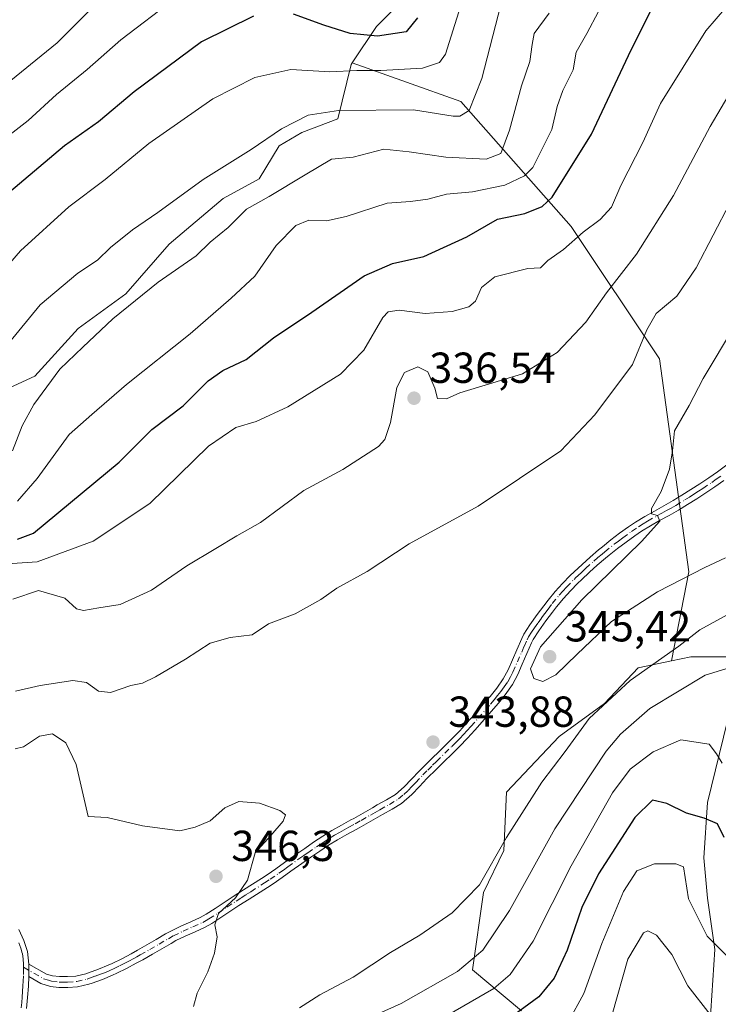
# Model space of a CAD drawing. Units: metres. Extents: x 603373 to 606798, y 4773170 to 4775536.
# Drawn here: x 606268 to 606429, y 4775000 to 4775227 of the extents above; entities that cross this region are included whole.
import ezdxf

# ---------------------------------------------------------------- set-up
doc = ezdxf.new("R2010")
doc.units = ezdxf.units.M
doc.header["$MEASUREMENT"] = 0
doc.linetypes.add('DGN Style 3', pattern=[2.307223, 1.648017, -0.659207])
doc.linetypes.add('DGN Style 4', pattern=[2.638475, 1.318413, -0.659207, 0.001648, -0.659207])
for name, color, linetype, lineweight in [('Arbolado forestal CxS', 92, 'Continuous', 0), ('Camino Cxs', 7, 'Continuous', 0), ('Camino eje', 30, 'DGN Style 4', 13), ('Cementerio Cxs', 135, 'Continuous', 0), ('Curva de nivel maestra', 30, 'Continuous', 30), ('Curva de nivel normal', 30, 'Continuous', 0), ('Punto de cota en terreno', 7, 'Continuous', 0), ('Rótulo de punto de cota en terreno', 7, 'Continuous', 0), ('Senda no paivmentada conexión', 7, 'DGN Style 3', 0)]:
    doc.layers.add(name, color=color, linetype=linetype, lineweight=lineweight)
doc.styles.add('Style-Arial', font='txt')

# ---------------------------------------------------------------- blocks, each defined once
blk = doc.blocks.new('5PATER')
at = {"layer": 'Cementerio Cxs', "linetype": 'Continuous', "lineweight": 0}
h = blk.add_hatch(color=51, dxfattribs=at)
edge = h.paths.add_edge_path()
edge.add_ellipse((0, 0), major_axis=(-0.11, -0.111), ratio=0.999422, start_angle=0, end_angle=360)

msp = doc.modelspace()

# ---------------------------------------------------------------- linework, layer by layer
at = {"layer": 'Arbolado forestal CxS', "color": 92, "linetype": 'Continuous', "lineweight": 0}
for points in [[(606443.6299, 4774952.0159, 299.5313), (606427.4689, 4774960.7179, 301.2407), (606425.5079, 4774973.5477, 306.2759), (606428.0445, 4775012.4785, 319.5509), (606426.3537, 4775024.3265, 321.5834), (606425.5079, 4775033.6355, 321.7572), (606426.3437, 4775046.4465, 326.3778), (606434.6005, 4775080.0505, 336.1366), (606428.5321, 4775080.0595, 337.1336), (606422.4893, 4775080.0683, 339.2123), (606418.0301, 4775079.1439, 340.37), (606422.0321, 4775099.6541, 345.2107), (606415.2427, 4775148.8765, 340.1893), (606394.8747, 4775179.4287, 326.1525), (606369.4149, 4775208.2831, 307.9868), (606344.3221, 4775217.2205, 302.8322), (606349.9025, 4775225.5919, 298.0287), (606360.1275, 4775235.8167, 298.3795), (606367.3161, 4775251.2725, 300.075), (606379.8469, 4775273.0647, 300.4315), (606404.6785, 4775296.4359, 299.7302), (606430.9711, 4775316.8859, 296.5679)], [(606367.3161, 4775251.2725, 300.075), (606360.1275, 4775235.8167, 298.3795), (606349.9025, 4775225.5919, 298.0287), (606344.3221, 4775217.2205, 302.8322)], [(606367.3161, 4775251.2725, 300.075), (606360.1275, 4775235.8167, 298.3795), (606349.9025, 4775225.5919, 298.0287), (606344.3221, 4775217.2205, 302.8322)], [(606360.1275, 4775235.8167, 298.3795), (606349.9025, 4775225.5919, 298.0287), (606344.3221, 4775217.2205, 302.8322), (606344.0603, 4775216.8277, 303.0706), (606340.9971, 4775204.2641, 309.54), (606332.6351, 4775201.1459, 309.7604), (606327.4533, 4775198.0119, 310.0796), (606322.7753, 4775190.4553, 311.5476), (606314.4837, 4775185.8613, 311.2363), (606301.9943, 4775175.3701, 311.9577), (606292.0027, 4775163.8797, 312.802), (606281.0117, 4775155.8861, 312.9), (606271.0201, 4775144.8955, 312.7171), (606259.0303, 4775139.3999, 308.8082)], [(606126.2647, 4775102.2327, 354.6421), (606129.0419, 4775098.3063, 354.4362), (606140.2413, 4775093.3189, 350.0421), (606147.9233, 4775085.7979, 347.0673), (606159.1071, 4775076.9041, 344.1171), (606168.5151, 4775072.4381, 342.0109), (606185.9499, 4775081.1987, 337.4711), (606214.4965, 4775100.0127, 330.0981), (606226.9375, 4775111.9547, 325.1218), (606231.5393, 4775116.9857, 322.9033), (606237.3945, 4775121.3795, 320.1849), (606248.2821, 4775123.8555, 315.4558), (606259.0303, 4775139.3999, 308.8082), (606271.0201, 4775144.8955, 312.7171), (606281.0117, 4775155.8861, 312.9), (606292.0027, 4775163.8797, 312.802), (606301.9943, 4775175.3701, 311.9577), (606314.4837, 4775185.8613, 311.2363), (606322.7753, 4775190.4553, 311.5476), (606327.4533, 4775198.0119, 310.0796), (606332.6351, 4775201.1459, 309.7604), (606340.9971, 4775204.2641, 309.54), (606344.0603, 4775216.8277, 303.0706), (606344.3221, 4775217.2205, 302.8322)], [(606126.2647, 4775102.2327, 354.6421), (606129.0419, 4775098.3063, 354.4362), (606140.2413, 4775093.3189, 350.0421), (606147.9233, 4775085.7979, 347.0673), (606159.1071, 4775076.9041, 344.1171), (606168.5151, 4775072.4381, 342.0109), (606185.9499, 4775081.1987, 337.4711), (606214.4965, 4775100.0127, 330.0981), (606226.9375, 4775111.9547, 325.1218), (606231.5393, 4775116.9857, 322.9033), (606237.3945, 4775121.3795, 320.1849), (606248.2821, 4775123.8555, 315.4558), (606259.0303, 4775139.3999, 308.8082), (606271.0201, 4775144.8955, 312.7171), (606281.0117, 4775155.8861, 312.9), (606292.0027, 4775163.8797, 312.802), (606301.9943, 4775175.3701, 311.9577), (606314.4837, 4775185.8613, 311.2363), (606322.7753, 4775190.4553, 311.5476), (606327.4533, 4775198.0119, 310.0796), (606332.6351, 4775201.1459, 309.7604), (606340.9971, 4775204.2641, 309.54), (606344.0603, 4775216.8277, 303.0706), (606344.3221, 4775217.2205, 302.8322)], [(606259.0303, 4775139.3999, 308.8082), (606271.0201, 4775144.8955, 312.7171), (606281.0117, 4775155.8861, 312.9), (606292.0027, 4775163.8797, 312.802), (606301.9943, 4775175.3701, 311.9577), (606314.4837, 4775185.8613, 311.2363), (606322.7753, 4775190.4553, 311.5476), (606327.4533, 4775198.0119, 310.0796), (606332.6351, 4775201.1459, 309.7604), (606340.9971, 4775204.2641, 309.54), (606344.0603, 4775216.8277, 303.0706), (606344.3221, 4775217.2205, 302.8322), (606369.4149, 4775208.2831, 307.9868), (606394.8747, 4775179.4287, 326.1525), (606415.2427, 4775148.8765, 340.1893), (606422.0321, 4775099.6541, 345.2107), (606418.0301, 4775079.1439, 340.37), (606410.3317, 4775077.5483, 341.7704), (606402.5329, 4775069.3145, 341.1791), (606392.1295, 4775061.6909, 342.652), (606379.9191, 4775048.8541, 342.9565), (606379.2929, 4775035.3911, 340.7676), (606374.5967, 4775025.6853, 340.3808), (606372.0971, 4775007.8357, 335.606), (606383.4001, 4774998.3047, 325.9716)], [(606344.3221, 4775217.2205, 302.8322), (606369.4149, 4775208.2831, 307.9868), (606394.8747, 4775179.4287, 326.1525), (606415.2427, 4775148.8765, 340.1893), (606422.0321, 4775099.6541, 345.2107), (606418.0301, 4775079.1439, 340.37)], [(606344.3221, 4775217.2205, 302.8322), (606369.4149, 4775208.2831, 307.9868), (606394.8747, 4775179.4287, 326.1525), (606415.2427, 4775148.8765, 340.1893), (606422.0321, 4775099.6541, 345.2107), (606418.0301, 4775079.1439, 340.37)], [(606383.4001, 4774998.3047, 325.9716), (606372.0971, 4775007.8357, 335.606), (606374.5967, 4775025.6853, 340.3808), (606379.2929, 4775035.3911, 340.7676), (606379.9191, 4775048.8541, 342.9565), (606392.1295, 4775061.6909, 342.652), (606402.5329, 4775069.3145, 341.1791), (606410.3317, 4775077.5483, 341.7704), (606418.0301, 4775079.1439, 340.37), (606422.4893, 4775080.0683, 339.2123), (606428.5321, 4775080.0595, 337.1336), (606434.6005, 4775080.0505, 336.1366), (606426.3437, 4775046.4465, 326.3778), (606425.5079, 4775033.6355, 321.7572), (606426.3537, 4775024.3265, 321.5834), (606428.0445, 4775012.4785, 319.5509), (606425.5079, 4774973.5477, 306.2759)], [(606418.0301, 4775079.1439, 340.37), (606410.3317, 4775077.5483, 341.7704), (606402.5329, 4775069.3145, 341.1791), (606392.1295, 4775061.6909, 342.652), (606379.9191, 4775048.8541, 342.9565), (606379.2929, 4775035.3911, 340.7676), (606374.5967, 4775025.6853, 340.3808), (606372.0971, 4775007.8357, 335.606), (606383.4001, 4774998.3047, 325.9716)], [(606418.0301, 4775079.1439, 340.37), (606410.3317, 4775077.5483, 341.7704), (606402.5329, 4775069.3145, 341.1791), (606392.1295, 4775061.6909, 342.652), (606379.9191, 4775048.8541, 342.9565), (606379.2929, 4775035.3911, 340.7676), (606374.5967, 4775025.6853, 340.3808), (606372.0971, 4775007.8357, 335.606), (606383.4001, 4774998.3047, 325.9716)], [(606443.6299, 4774952.0159, 299.5313), (606427.4689, 4774960.7179, 301.2407), (606425.5079, 4774973.5477, 306.2759), (606428.0445, 4775012.4785, 319.5509), (606426.3537, 4775024.3265, 321.5834), (606425.5079, 4775033.6355, 321.7572), (606426.3437, 4775046.4465, 326.3778), (606434.6005, 4775080.0505, 336.1366), (606428.5321, 4775080.0595, 337.1336), (606422.4893, 4775080.0683, 339.2123), (606418.0301, 4775079.1439, 340.37)], [(606443.6299, 4774952.0159, 299.5313), (606427.4689, 4774960.7179, 301.2407), (606425.5079, 4774973.5477, 306.2759), (606428.0445, 4775012.4785, 319.5509), (606426.3537, 4775024.3265, 321.5834), (606425.5079, 4775033.6355, 321.7572), (606426.3437, 4775046.4465, 326.3778), (606434.6005, 4775080.0505, 336.1366), (606428.5321, 4775080.0595, 337.1336), (606422.4893, 4775080.0683, 339.2123), (606418.0301, 4775079.1439, 340.37)]]:
    msp.add_polyline3d(points, dxfattribs=at)
at = {"layer": 'Camino Cxs', "color": 7, "linetype": 'Continuous', "lineweight": 0, "extrusion": (-0.003173, -0.456976, 0.889473), "elevation": -2183667.6122, "flags": 128}
msp.add_lwpolyline([(573096.045, 4251050.6811), (573096.045, 4251047.4431)], dxfattribs=at)
msp.add_lwpolyline([(573096.045, 4251050.6811), (573096.045, 4251047.4431)], dxfattribs=at)
at = {"layer": 'Camino Cxs', "color": 7, "linetype": 'Continuous', "lineweight": 0}
for points in [[(606430.1301, 4775120.7601, 352.9479), (606428.0601, 4775119.3101, 352.1909), (606425.9701, 4775117.9201, 352.7276), (606423.8801, 4775116.5701, 352.6767), (606421.7601, 4775115.2301, 353.2581), (606419.6601, 4775113.9601, 356.0905), (606417.4801, 4775112.7301, 358.8781), (606415.3001, 4775111.5301, 359.4978), (606413.1701, 4775110.3201, 359.8518), (606411.0901, 4775109.0401, 359.6703), (606409.5501, 4775108.0101, 359.6285), (606407.5601, 4775106.5701, 359.9138), (606405.6001, 4775105.0701, 358.5875), (606403.6501, 4775103.5201, 356.9862), (606402.8001, 4775102.8201, 356.2084), (606400.9101, 4775101.2201, 355.5834), (606399.0701, 4775099.5801, 354.7901), (606397.2701, 4775097.8801, 353.7959), (606396.4301, 4775097.0701, 354.3345), (606394.7101, 4775095.3101, 354.8473), (606393.0601, 4775093.5001, 354.145), (606391.4901, 4775091.6101, 352.9107), (606390.5201, 4775090.3501, 352.0606), (606389.0501, 4775088.3601, 350.3223), (606387.4001, 4775086.0601, 350.2801), (606386.1001, 4775084.0701, 351.6868), (606385.7401, 4775083.3001, 352.1027), (606383.5901, 4775078.3801, 353.4248), (606382.5301, 4775075.9601, 352.3115), (606381.2901, 4775073.6601, 351.2651), (606379.6401, 4775071.3201, 351.8557), (606378.0501, 4775069.3401, 353.4426), (606376.4101, 4775067.4201, 354.49), (606374.3101, 4775065.0401, 356.3757), (606372.6401, 4775063.1601, 358.0549), (606370.9401, 4775061.3001, 356.461), (606369.0901, 4775059.3901, 354.6476), (606367.3101, 4775057.6301, 354.1186), (606365.5201, 4775055.8701, 354.1246), (606363.7301, 4775054.1301, 354.3642), (606361.5301, 4775051.9601, 354.3803), (606359.8401, 4775050.1401, 353.3809), (606358.0701, 4775048.2801, 351.82), (606355.7101, 4775046.2401, 351.5178), (606353.5001, 4775044.8901, 353.0113), (606351.2901, 4775043.6901, 354.6211), (606350.2201, 4775043.0701, 355.0449), (606345.8801, 4775040.5701, 355.1176), (606345.2301, 4775040.2001, 354.9674), (606343.0201, 4775039.0201, 354.2646), (606340.8701, 4775037.8301, 353.557), (606338.8501, 4775036.5601, 353.6253), (606336.7901, 4775035.2001, 354.2187), (606334.7401, 4775033.7901, 354.8389), (606332.6901, 4775032.3701, 354.1059), (606330.1501, 4775030.5601, 354.9751), (606328.1101, 4775029.0901, 355.1951), (606326.0301, 4775027.6601, 354.4859), (606324.7201, 4775026.8001, 354.2507), (606320.5001, 4775024.1201, 357.1751), (606318.1501, 4775022.6301, 360.1416), (606316.0701, 4775021.2601, 359.3863), (606313.9901, 4775019.8701, 357.9481), (606311.8601, 4775018.4901, 356.8455), (606310.3501, 4775017.6401, 355.9551), (606308.0301, 4775016.5701, 354.8604), (606305.7501, 4775015.6001, 354.8651), (606303.5701, 4775014.5401, 355.1878), (606302.4601, 4775013.9101, 355.3989), (606300.3101, 4775012.6601, 356.222), (606298.1501, 4775011.3901, 356.8216), (606295.9701, 4775010.1501, 357.4848), (606294.4201, 4775009.3101, 357.8333), (606292.2001, 4775008.1401, 357.9932), (606289.9601, 4775007.0201, 359.4471), (606288.9701, 4775006.5601, 360.1882), (606286.6101, 4775005.6001, 360.9601), (606284.2201, 4775004.7401, 360.8664), (606283.4401, 4775004.4801, 360.9226), (606280.8501, 4775003.8601, 360.7949), (606278.6001, 4775003.7201, 360.2877), (606276.5101, 4775003.7401, 359.523), (606274.6301, 4775003.9901, 358.6335), (606272.4201, 4775004.6501, 357.8285), (606269.6301, 4775006.2501, 358.4167), (606269.6501, 4775009.1301, 359.8964), (606273.6601, 4775006.8301, 359.0591), (606275.1001, 4775006.4501, 359.4579), (606276.6901, 4775006.2401, 359.9997), (606278.5301, 4775006.2301, 360.2874), (606280.4801, 4775006.3501, 360.2403), (606282.7501, 4775006.8901, 360.0417), (606283.4001, 4775007.1001, 360.1418), (606285.7201, 4775007.9401, 360.8232), (606287.9701, 4775008.8501, 361.5013), (606288.8701, 4775009.2701, 361.034), (606291.0601, 4775010.3701, 360.0693), (606293.2401, 4775011.5101, 359.3586), (606294.7501, 4775012.3401, 358.7517), (606296.9001, 4775013.5601, 357.0497), (606299.0501, 4775014.8201, 355.9787), (606301.2101, 4775016.0801, 355.111), (606302.4101, 4775016.7601, 354.6044), (606304.7101, 4775017.8801, 354.5481), (606307.0201, 4775018.8601, 355.403), (606309.2101, 4775019.8701, 356.5931), (606310.5701, 4775020.6301, 357.0701), (606312.6201, 4775021.9601, 357.2726), (606314.6901, 4775023.3401, 358.2061), (606316.7801, 4775024.7201, 357.7402), (606319.1601, 4775026.2401, 355.23), (606321.2701, 4775027.5701, 352.8035), (606323.3701, 4775028.9101, 353.023), (606324.6401, 4775029.7401, 353.6903), (606326.6701, 4775031.1401, 354.3535), (606328.6901, 4775032.5901, 354.2688), (606330.7301, 4775034.0501, 355.2072), (606331.2601, 4775034.4201, 355.5592), (606333.3201, 4775035.8501, 356.5105), (606335.3901, 4775037.2701, 355.2796), (606337.5001, 4775038.6701, 352.7626), (606339.6001, 4775039.9801, 353.3048), (606341.8201, 4775041.2201, 354.2261), (606344.0201, 4775042.4001, 354.8916), (606344.6401, 4775042.7401, 354.9374), (606348.9601, 4775045.2401, 354.4729), (606350.0601, 4775045.8701, 353.8436), (606352.2501, 4775047.0601, 352.129), (606354.3101, 4775048.3201, 351.6347), (606356.3301, 4775050.0801, 352.4402), (606358.0201, 4775051.8501, 353.8595), (606359.7301, 4775053.6901, 354.1995), (606367.3301, 4775061.1601, 354.4376), (606369.1201, 4775063.0201, 355.6966), (606370.7901, 4775064.8401, 355.9123), (606372.4401, 4775066.7001, 355.6247), (606374.0901, 4775068.5701, 354.5241), (606376.1301, 4775070.9301, 353.8585), (606377.6701, 4775072.8601, 353.522), (606379.1501, 4775074.9701, 352.7924), (606380.2901, 4775077.0701, 353.1634), (606381.3001, 4775079.3801, 352.2543), (606382.3001, 4775081.6801, 351.218), (606383.4601, 4775084.3301, 350.6931), (606383.9001, 4775085.2901, 350.4003), (606385.3501, 4775087.4701, 349.2416), (606387.0301, 4775089.8201, 350.7965), (606388.5201, 4775091.8601, 352.547), (606389.5401, 4775093.1801, 353.4651), (606391.1701, 4775095.1401, 354.7132), (606392.8901, 4775097.0201, 355.7757), (606394.6701, 4775098.8401, 354.8638), (606395.5401, 4775099.6901, 354.3701), (606397.3801, 4775101.4201, 353.5862), (606399.2701, 4775103.1001, 354.522), (606401.2001, 4775104.7401, 356.1388), (606402.0801, 4775105.4601, 356.9782), (606404.0501, 4775107.0401, 358.6185), (606406.0701, 4775108.5801, 359.8941), (606408.1201, 4775110.0601, 360.756), (606409.7301, 4775111.1401, 360.9465), (606411.9001, 4775112.4701, 361.5621), (606414.0801, 4775113.7101, 361.2337), (606416.2601, 4775114.9201, 360.8778), (606418.4001, 4775116.1201, 359.6064), (606420.4501, 4775117.3601, 356.7461), (606422.5301, 4775118.6801, 353.4323), (606424.6101, 4775120.0101, 352.781), (606426.6501, 4775121.3701, 351.3084), (606428.6701, 4775122.7901, 351.1692), (606431.4001, 4775124.8501, 354.2788)], [(606269.6501, 4775009.1301, 359.8964), (606273.6601, 4775006.8301, 359.0591), (606275.1001, 4775006.4501, 359.4579), (606276.6901, 4775006.2401, 359.9997), (606278.5301, 4775006.2301, 360.2874), (606280.4801, 4775006.3501, 360.2403), (606282.7501, 4775006.8901, 360.0417), (606283.4001, 4775007.1001, 360.1418), (606285.7201, 4775007.9401, 360.8232), (606287.9701, 4775008.8501, 361.5013), (606288.8701, 4775009.2701, 361.034), (606291.0601, 4775010.3701, 360.0693), (606293.2401, 4775011.5101, 359.3586), (606294.7501, 4775012.3401, 358.7517), (606296.9001, 4775013.5601, 357.0497), (606299.0501, 4775014.8201, 355.9787), (606301.2101, 4775016.0801, 355.111), (606302.4101, 4775016.7601, 354.6044), (606304.7101, 4775017.8801, 354.5481), (606307.0201, 4775018.8601, 355.403), (606309.2101, 4775019.8701, 356.5931), (606310.5701, 4775020.6301, 357.0701), (606312.6201, 4775021.9601, 357.2726), (606314.6901, 4775023.3401, 358.2061), (606316.7801, 4775024.7201, 357.7402), (606319.1601, 4775026.2401, 355.23), (606321.2701, 4775027.5701, 352.8035), (606323.3701, 4775028.9101, 353.023), (606324.6401, 4775029.7401, 353.6903), (606326.6701, 4775031.1401, 354.3535), (606328.6901, 4775032.5901, 354.2688), (606330.7301, 4775034.0501, 355.2072), (606331.2601, 4775034.4201, 355.5592), (606333.3201, 4775035.8501, 356.5105), (606335.3901, 4775037.2701, 355.2796), (606337.5001, 4775038.6701, 352.7626), (606339.6001, 4775039.9801, 353.3048), (606341.8201, 4775041.2201, 354.2261), (606344.0201, 4775042.4001, 354.8916), (606344.6401, 4775042.7401, 354.9374), (606348.9601, 4775045.2401, 354.4729), (606350.0601, 4775045.8701, 353.8436), (606352.2501, 4775047.0601, 352.129), (606354.3101, 4775048.3201, 351.6347), (606356.3301, 4775050.0801, 352.4402), (606358.0201, 4775051.8501, 353.8595), (606359.7301, 4775053.6901, 354.1995), (606367.3301, 4775061.1601, 354.4376), (606369.1201, 4775063.0201, 355.6966), (606370.7901, 4775064.8401, 355.9123), (606372.4401, 4775066.7001, 355.6247), (606374.0901, 4775068.5701, 354.5241), (606376.1301, 4775070.9301, 353.8585), (606377.6701, 4775072.8601, 353.522), (606379.1501, 4775074.9701, 352.7924), (606380.2901, 4775077.0701, 353.1634), (606381.3001, 4775079.3801, 352.2543), (606382.3001, 4775081.6801, 351.218), (606383.4601, 4775084.3301, 350.6931), (606383.9001, 4775085.2901, 350.4003), (606385.3501, 4775087.4701, 349.2416), (606387.0301, 4775089.8201, 350.7965), (606388.5201, 4775091.8601, 352.547), (606389.5401, 4775093.1801, 353.4651), (606391.1701, 4775095.1401, 354.7132), (606392.8901, 4775097.0201, 355.7757), (606394.6701, 4775098.8401, 354.8638), (606395.5401, 4775099.6901, 354.3701), (606397.3801, 4775101.4201, 353.5862), (606399.2701, 4775103.1001, 354.522), (606401.2001, 4775104.7401, 356.1388), (606402.0801, 4775105.4601, 356.9782), (606404.0501, 4775107.0401, 358.6185), (606406.0701, 4775108.5801, 359.8941), (606408.1201, 4775110.0601, 360.756), (606409.7301, 4775111.1401, 360.9465), (606411.9001, 4775112.4701, 361.5621), (606414.0801, 4775113.7101, 361.2337), (606416.2601, 4775114.9201, 360.8778), (606418.4001, 4775116.1201, 359.6064), (606420.4501, 4775117.3601, 356.7461), (606422.5301, 4775118.6801, 353.4323), (606424.6101, 4775120.0101, 352.781), (606426.6501, 4775121.3701, 351.3084), (606428.6701, 4775122.7901, 351.1692), (606431.4001, 4775124.8501, 354.2788)], [(606430.1301, 4775120.7601, 352.9479), (606428.0601, 4775119.3101, 352.1909), (606425.9701, 4775117.9201, 352.7276), (606423.8801, 4775116.5701, 352.6767), (606421.7601, 4775115.2301, 353.2581), (606419.6601, 4775113.9601, 356.0905), (606417.4801, 4775112.7301, 358.8781), (606415.3001, 4775111.5301, 359.4978), (606413.1701, 4775110.3201, 359.8518), (606411.0901, 4775109.0401, 359.6703), (606409.5501, 4775108.0101, 359.6285), (606407.5601, 4775106.5701, 359.9138), (606405.6001, 4775105.0701, 358.5875), (606403.6501, 4775103.5201, 356.9862), (606402.8001, 4775102.8201, 356.2084), (606400.9101, 4775101.2201, 355.5834), (606399.0701, 4775099.5801, 354.7901), (606397.2701, 4775097.8801, 353.7959), (606396.4301, 4775097.0701, 354.3345), (606394.7101, 4775095.3101, 354.8473), (606393.0601, 4775093.5001, 354.145), (606391.4901, 4775091.6101, 352.9107), (606390.5201, 4775090.3501, 352.0606), (606389.0501, 4775088.3601, 350.3223), (606387.4001, 4775086.0601, 350.2801), (606386.1001, 4775084.0701, 351.6868), (606385.7401, 4775083.3001, 352.1027), (606383.5901, 4775078.3801, 353.4248), (606382.5301, 4775075.9601, 352.3115), (606381.2901, 4775073.6601, 351.2651), (606379.6401, 4775071.3201, 351.8557), (606378.0501, 4775069.3401, 353.4426), (606376.4101, 4775067.4201, 354.49), (606374.3101, 4775065.0401, 356.3757), (606372.6401, 4775063.1601, 358.0549), (606370.9401, 4775061.3001, 356.461), (606369.0901, 4775059.3901, 354.6476), (606367.3101, 4775057.6301, 354.1186), (606365.5201, 4775055.8701, 354.1246), (606363.7301, 4775054.1301, 354.3642), (606361.5301, 4775051.9601, 354.3803), (606359.8401, 4775050.1401, 353.3809), (606358.0701, 4775048.2801, 351.82), (606355.7101, 4775046.2401, 351.5178), (606353.5001, 4775044.8901, 353.0113), (606351.2901, 4775043.6901, 354.6211), (606350.2201, 4775043.0701, 355.0449), (606345.8801, 4775040.5701, 355.1176), (606345.2301, 4775040.2001, 354.9674), (606343.0201, 4775039.0201, 354.2646), (606340.8701, 4775037.8301, 353.557), (606338.8501, 4775036.5601, 353.6253), (606336.7901, 4775035.2001, 354.2187), (606334.7401, 4775033.7901, 354.8389), (606332.6901, 4775032.3701, 354.1059), (606330.1501, 4775030.5601, 354.9751), (606328.1101, 4775029.0901, 355.1951), (606326.0301, 4775027.6601, 354.4859), (606324.7201, 4775026.8001, 354.2507), (606320.5001, 4775024.1201, 357.1751), (606318.1501, 4775022.6301, 360.1416), (606316.0701, 4775021.2601, 359.3863), (606313.9901, 4775019.8701, 357.9481), (606311.8601, 4775018.4901, 356.8455), (606310.3501, 4775017.6401, 355.9551), (606308.0301, 4775016.5701, 354.8604), (606305.7501, 4775015.6001, 354.8651), (606303.5701, 4775014.5401, 355.1878), (606302.4601, 4775013.9101, 355.3989), (606300.3101, 4775012.6601, 356.222), (606298.1501, 4775011.3901, 356.8216), (606295.9701, 4775010.1501, 357.4848), (606294.4201, 4775009.3101, 357.8333), (606292.2001, 4775008.1401, 357.9932), (606289.9601, 4775007.0201, 359.4471), (606288.9701, 4775006.5601, 360.1882), (606286.6101, 4775005.6001, 360.9601), (606284.2201, 4775004.7401, 360.8664), (606283.4401, 4775004.4801, 360.9226), (606280.8501, 4775003.8601, 360.7949), (606278.6001, 4775003.7201, 360.2877), (606276.5101, 4775003.7401, 359.523), (606274.6301, 4775003.9901, 358.6335), (606272.4201, 4775004.6501, 357.8285), (606269.6301, 4775006.2501, 358.4167)], [(606267.2701, 4775017.1301, 364.165), (606268.4501, 4775014.5701, 362.8958), (606269.3201, 4775012.0101, 361.6245), (606269.6501, 4775009.1301, 359.8964), (606269.6301, 4775006.2501, 358.4167), (606269.5101, 4775004.0201, 357.4518), (606269.3201, 4775001.4201, 357.4452), (606269.1001, 4774998.9101, 358.9197)], [(606267.2701, 4775017.1301, 364.165), (606268.4501, 4775014.5701, 362.8958), (606269.3201, 4775012.0101, 361.6245), (606269.6501, 4775009.1301, 359.8964)], [(606269.6301, 4775006.2501, 358.4167), (606269.5101, 4775004.0201, 357.4518), (606269.3201, 4775001.4201, 357.4452), (606269.1001, 4774998.9101, 358.9197)]]:
    msp.add_polyline3d(points, dxfattribs=at)
at = {"layer": 'Camino eje', "color": 30, "linetype": 'DGN Style 4', "lineweight": 13}
for points in [[(606268.3973, 4775008.4029, 359.5364), (606273.0401, 4775005.7401, 358.4636), (606274.1451, 4775005.4101, 358.8088), (606274.8651, 4775005.2201, 359.0614), (606276.6001, 4775004.9901, 359.7675), (606277.6451, 4775004.9801, 360.1792), (606278.5651, 4775004.9751, 360.2832), (606280.6651, 4775005.1051, 360.4945), (606283.0951, 4775005.6851, 360.5255), (606283.6475, 4775005.8675, 360.5447), (606284.9701, 4775006.3401, 360.6712), (606286.1651, 4775006.7701, 360.8977), (606287.2901, 4775007.2251, 361.2144), (606288.4701, 4775007.7051, 360.6369), (606289.1901, 4775008.0401, 360.2331), (606290.5351, 4775008.7051, 359.5523), (606291.6301, 4775009.2551, 359.0574), (606292.7401, 4775009.8401, 358.6943), (606293.8301, 4775010.4101, 358.5202), (606294.5851, 4775010.8251, 358.3217), (606295.3601, 4775011.2451, 358.0403), (606297.5251, 4775012.4751, 356.8642), (606299.6801, 4775013.7401, 356.0917), (606301.8351, 4775014.9951, 355.2462), (606302.9901, 4775015.6501, 354.8888), (606305.2301, 4775016.7401, 354.5709), (606307.5251, 4775017.7151, 354.559), (606309.7801, 4775018.7551, 356.1737), (606310.5351, 4775019.1801, 356.5749), (606311.2151, 4775019.5601, 356.8488), (606313.3051, 4775020.9151, 357.6473), (606315.3801, 4775022.3001, 359.1443), (606317.4651, 4775023.6751, 359.1514), (606318.6551, 4775024.4351, 357.6716), (606319.8301, 4775025.1801, 356.2136), (606320.8851, 4775025.8451, 354.9326), (606324.0451, 4775027.8551, 353.2762), (606325.3351, 4775028.7001, 354.0233), (606327.3901, 4775030.1151, 354.7953), (606328.4101, 4775030.8501, 354.7336), (606329.4201, 4775031.5751, 354.5285), (606331.7775, 4775033.2563, 354.6689), (606333.0051, 4775034.1101, 355.3574), (606334.0301, 4775034.8201, 355.4802), (606336.0901, 4775036.2351, 354.5565), (606337.1201, 4775036.9151, 353.5215), (606338.1751, 4775037.6151, 353.0245), (606339.1851, 4775038.2501, 353.2034), (606340.2351, 4775038.9051, 353.4729), (606341.3451, 4775039.5251, 353.842), (606342.4201, 4775040.1201, 354.2792), (606343.5201, 4775040.7101, 354.6261), (606345.0201, 4775041.5201, 354.969), (606346.3451, 4775042.2801, 355.1556), (606348.5051, 4775043.5301, 355.0334), (606349.5901, 4775044.1551, 354.675), (606350.1251, 4775044.4651, 354.4361), (606350.6751, 4775044.7801, 354.15), (606352.8751, 4775045.9751, 352.6434), (606355.0101, 4775047.2801, 351.444), (606356.1901, 4775048.3001, 351.6043), (606357.2001, 4775049.1801, 352.1022), (606358.0851, 4775050.1101, 352.8732), (606358.9301, 4775050.9951, 353.5564), (606360.6301, 4775052.8251, 354.4399), (606361.7601, 4775053.9351, 354.6407), (606362.8601, 4775055.0201, 354.8363), (606363.7551, 4775055.8901, 354.6857), (606367.3201, 4775059.3951, 354.2752), (606368.2101, 4775060.2751, 354.6655), (606369.1351, 4775061.2301, 355.4118), (606370.0301, 4775062.1601, 356.4352), (606370.8801, 4775063.0901, 356.956), (606371.7151, 4775064.0001, 356.9947), (606373.3751, 4775065.8701, 356.04), (606375.1401, 4775067.8701, 354.5696), (606376.2701, 4775069.1751, 354.1702), (606377.0901, 4775070.1351, 353.9732), (606377.8851, 4775071.1251, 353.4855), (606378.6551, 4775072.0901, 352.757), (606379.3951, 4775073.1451, 352.2976), (606380.2201, 4775074.3151, 352.1527), (606380.8401, 4775075.4651, 352.3975), (606381.4101, 4775076.5151, 352.8408), (606382.4451, 4775078.8801, 352.7547), (606383.4451, 4775081.1751, 352.0243), (606384.0201, 4775082.4901, 351.7097), (606384.6901, 4775084.0075, 351.2439), (606385.0001, 4775084.6801, 350.9507), (606385.7251, 4775085.7701, 350.376), (606386.3751, 4775086.7651, 349.6608), (606387.2151, 4775087.9401, 349.3133), (606388.0401, 4775089.0901, 350.4035), (606388.7751, 4775090.0851, 351.3749), (606389.5201, 4775091.1051, 352.2395), (606390.5151, 4775092.3951, 353.1535), (606392.1151, 4775094.3201, 354.3845), (606392.9751, 4775095.2601, 354.9303), (606393.8001, 4775096.1651, 355.1556), (606395.5501, 4775097.9551, 354.6108), (606395.9851, 4775098.3801, 354.3536), (606396.4051, 4775098.7851, 354.1243), (606397.3051, 4775099.6351, 353.6944), (606398.2251, 4775100.5001, 354.0646), (606400.0901, 4775102.1601, 354.8368), (606401.0551, 4775102.9801, 355.3844), (606402.0001, 4775103.7801, 356.2035), (606402.6525, 4775104.3151, 356.8003), (606404.8251, 4775106.0551, 358.5752), (606405.8051, 4775106.8051, 359.274), (606406.8151, 4775107.5751, 359.9343), (606408.8351, 4775109.0351, 360.2503), (606410.4101, 4775110.0901, 360.3649), (606411.4951, 4775110.7551, 360.5612), (606412.5351, 4775111.3951, 360.8428), (606414.6901, 4775112.6201, 360.3883), (606415.7801, 4775113.2251, 360.1134), (606416.8701, 4775113.8251, 359.9218), (606417.9401, 4775114.4251, 359.2794), (606419.0301, 4775115.0401, 357.8253), (606421.1051, 4775116.2951, 354.9784), (606422.1651, 4775116.9651, 353.4708), (606423.2051, 4775117.6251, 353.1054), (606424.2451, 4775118.2901, 352.9823), (606425.2901, 4775118.9651, 352.6468), (606427.3551, 4775120.3401, 351.3365), (606428.3901, 4775121.0651, 351.5352), (606429.4001, 4775121.7751, 351.9043)], [(606268.3973, 4775008.4029, 359.5364), (606268.4001, 4775009.1501, 360.0055), (606268.2701, 4775010.3001, 360.7438), (606268.1051, 4775011.6901, 361.6535), (606267.7401, 4775012.7951, 362.3709), (606267.3051, 4775014.0751, 362.9136)]]:
    msp.add_polyline3d(points, dxfattribs=at)
at = {"layer": 'Curva de nivel maestra', "color": 30, "linetype": 'Continuous', "lineweight": 30, "flags": 128}
for points, elevation in [([(606267.03, 4775107.2001), (606270.68, 4775108.6301), (606290.45, 4775125.0101), (606298.06, 4775132.5201), (606305.23, 4775138.0401), (606311.06, 4775143.7701), (606314.45, 4775146.1901), (606319.78, 4775148.7101), (606326.11, 4775153.7401), (606334.96, 4775159.6401), (606347.06, 4775168.0201), (606353.58, 4775170.8901), (606360.83, 4775172.4601), (606370.81, 4775177.0501), (606377.86, 4775181.1401), (606384.14, 4775182.4301), (606388.16, 4775184.0501), (606390.49, 4775186.2201), (606399.6, 4775200.7201), (606408.73, 4775220.1701), (606413.28, 4775229.2401)], 325), ([(606321.52, 4775227.9401), (606309.47, 4775222.0601), (606293.95, 4775210.5401), (606285.72, 4775203.5901), (606277.86, 4775198.0401), (606265.02, 4775187.2101)], 300), ([(606359.36, 4775227.5701), (606356.74, 4775224.3401), (606350.12, 4775223.3501), (606343.85, 4775223.9501), (606337.74, 4775225.9201), (606330.72, 4775228.4201)], 300), ([(606430.24, 4775038.3201), (606428.66, 4775041.5401), (606425.61, 4775042.8401), (606421.51, 4775043.9501), (606416.96, 4775046.1801), (606413.63, 4775046.9601), (606409.58, 4775042.9401), (606401.21, 4775029.9701), (606397.34, 4775022.1801), (606393.96, 4775012.3501), (606390.93, 4775005.9201), (606387.37, 4775001.5501), (606379.65, 4774995.8701)], 325)]:
    msp.add_lwpolyline(points, dxfattribs=dict(at, elevation=elevation))
at = {"layer": 'Curva de nivel normal', "color": 30, "linetype": 'Continuous', "lineweight": 0, "flags": 128}
for points, elevation in [([(606265.79, 4775101.59), (606271.55, 4775101.98), (606284.51, 4775106.75), (606297.55, 4775115.46), (606311.11, 4775128.72), (606317.45, 4775133), (606322.11, 4775134.37), (606329.45, 4775137.8), (606341.59, 4775145.34), (606347.02, 4775150.85), (606351.38, 4775158.41), (606352.6, 4775159.69), (606355.17, 4775160.12), (606361.14, 4775159.34), (606367.38, 4775159.8), (606371.27, 4775160.87), (606372.78, 4775162.2), (606374.14, 4775165.31), (606377.26, 4775167.77), (606384.87, 4775169.7), (606387.77, 4775169.9), (606389.51, 4775171.6), (606393.07, 4775174.12), (606397.62, 4775178.13), (606401.55, 4775181.06), (606404.18, 4775183.88), (606406.36, 4775188.88), (606411.39, 4775198.82), (606415.49, 4775207.8), (606425.97, 4775224.62), (606435.49, 4775235.71)], 330), ([(606303.4, 4775232.13), (606290.84, 4775222.5), (606283.07, 4775215.68), (606276.03, 4775209.88), (606269.45, 4775203.92), (606261.79, 4775197.94), (606254.11, 4775191.46), (606248.08, 4775185.79), (606243.78, 4775182.09), (606240.07, 4775182.79), (606237.68, 4775183.44), (606235.92, 4775184.89), (606234.38, 4775187.74), (606234.26, 4775189.64), (606236.48, 4775198.8), (606239.39, 4775207.3), (606241.31, 4775215.3), (606243.74, 4775222.41), (606246.33, 4775232.43)], 295), ([(606286.25, 4775231.96), (606276.14, 4775221.8), (606262.94, 4775211.09), (606253.79, 4775205.28), (606251.04, 4775205.26), (606250.5, 4775206.29), (606251.62, 4775213.71), (606255.22, 4775224.72), (606257.4, 4775232.65)], 290), ([(606258.73, 4775163.57), (606267.68, 4775173.78), (606278.88, 4775183.93), (606287.27, 4775190.24), (606297.32, 4775198.54), (606312.11, 4775208.88), (606321.78, 4775213.84), (606330.11, 4775215.69), (606339.11, 4775215.13), (606345.38, 4775215.44), (606350.92, 4775215.45), (606360.56, 4775215.99), (606364.49, 4775217.28), (606365.82, 4775219.17), (606369.34, 4775230.19)], 305), ([(606378.64, 4775230.6), (606374.24, 4775213.57), (606371.3, 4775206.23), (606369.13, 4775204.87), (606367.61, 4775204.86), (606358.42, 4775206.37), (606341.17, 4775206.22), (606334.12, 4775205.13), (606328, 4775201.94), (606320.97, 4775197.19), (606309.9, 4775190.24), (606299.39, 4775182.68), (606293.52, 4775178.65), (606288.45, 4775174.57), (606285.47, 4775171.63), (606280.92, 4775168.61), (606272.26, 4775161.31), (606264.82, 4775152.36)], 310), ([(606401.15, 4775229.03), (606398.48, 4775223.96), (606396.01, 4775219.68), (606395.35, 4775215.61), (606392.97, 4775210.83), (606391.62, 4775207.15), (606390.37, 4775201.8), (606386.04, 4775193.03), (606384.06, 4775191.09), (606379.53, 4775188.95), (606372.1, 4775187.42), (606366.1, 4775186.87), (606361.77, 4775185.72), (606357.77, 4775185.21), (606352.34, 4775184.8), (606342.87, 4775181.74), (606338.33, 4775180.76), (606334.28, 4775180.86), (606331.28, 4775179.66), (606326.76, 4775175), (606321.8, 4775167.97), (606316.32, 4775162.89), (606306.87, 4775154.64), (606292.14, 4775142.91), (606284.17, 4775136.02), (606278.93, 4775131.42), (606271.56, 4775121.27), (606266.97, 4775115.98)], 320), ([(606265.87, 4775127.64), (606268.08, 4775133.43), (606270.75, 4775138.33), (606276.79, 4775146.46), (606282.09, 4775151.59), (606289.02, 4775158.12), (606299.51, 4775166.54), (606308.29, 4775172.64), (606311.49, 4775175.78), (606315.62, 4775179.15), (606319.85, 4775183.39), (606325.13, 4775186.36), (606333.41, 4775191.34), (606339.5, 4775194.96), (606344.52, 4775195.4), (606351.59, 4775197.27), (606357.44, 4775196.64), (606365.91, 4775195.43), (606375.25, 4775194.97), (606378.62, 4775196.25), (606380.62, 4775201.68), (606383.37, 4775211.89), (606385.35, 4775217.54), (606385.84, 4775221.42), (606386.29, 4775224), (606389.79, 4775228.63)], 315), ([(606432.07, 4775211.13), (606426.94, 4775202.48), (606418.48, 4775186.54), (606409.96, 4775173.05), (606403, 4775164.08), (606398.27, 4775157.35), (606391.62, 4775150.34), (606383.6, 4775145.43), (606369.16, 4775141.03), (606366.09, 4775139.65), (606363.99, 4775139.69), (606363.42, 4775142.1), (606361.78, 4775145.84), (606359.46, 4775146.98), (606356.34, 4775145.69), (606354.6, 4775142.23), (606353.18, 4775134.13), (606351.81, 4775130.27), (606350.34, 4775128.62), (606342.11, 4775123.29), (606333.11, 4775118.47), (606323.11, 4775111.09), (606317.68, 4775108.01), (606312.83, 4775105.04), (606306.09, 4775101.1), (606297.95, 4775095.49), (606290.71, 4775092.18), (606285.78, 4775091.4), (606282.27, 4775090.74), (606280.63, 4775091.15), (606277.95, 4775093.58), (606271.81, 4775095.35), (606265.93, 4775093.41)], 335), ([(606431.58, 4775184.97), (606423.7, 4775169.91), (606419.26, 4775163.31), (606414.52, 4775159.34), (606412.37, 4775155.58), (606409.05, 4775147.55), (606400.35, 4775135.97), (606392.5, 4775127.64), (606373.38, 4775114.82), (606357.44, 4775106.18), (606347.77, 4775099.8), (606340.78, 4775095.93), (606337.02, 4775093.27), (606331.14, 4775090.03), (606324.94, 4775087.72), (606321.18, 4775085.17), (606316.11, 4775084.56), (606311.52, 4775083.24), (606305.76, 4775079.52), (606298.89, 4775075.42), (606295.9, 4775073.99), (606293.14, 4775073.43), (606288.46, 4775071.86), (606285.67, 4775072.16), (606282.96, 4775074.16), (606279.76, 4775074.63), (606272.23, 4775073.44), (606266.55, 4775072.14)], 340), ([(606432.56, 4775156.44), (606425.32, 4775144.36), (606422.09, 4775138.12), (606418.72, 4775132.22), (606418.28, 4775127.66), (606417.59, 4775123.38), (606415.63, 4775118.26), (606413.41, 4775114.28), (606413.4, 4775113.09), (606414.83, 4775112.71), (606415.31, 4775111.42), (606411.14, 4775106.67), (606397.36, 4775093.19), (606387.78, 4775082.37), (606385.45, 4775077.32), (606386.26, 4775075.06), (606388.29, 4775074.38), (606391.36, 4775075.89), (606396.26, 4775080.7), (606404.17, 4775088.19), (606414.81, 4775095.1), (606425.76, 4775100.72), (606430.55, 4775102.96)], 345), ([(606332.14, 4774999.01), (606336.84, 4775002.05), (606344.51, 4775006.14), (606353.15, 4775011.82), (606359.88, 4775015.8), (606367.38, 4775020.98), (606373.68, 4775027.46), (606379.93, 4775038.34), (606388.08, 4775051.12), (606393.48, 4775058.18), (606399.06, 4775065.8), (606408.52, 4775074.6), (606419.74, 4775082.5), (606424.58, 4775086.27), (606431.72, 4775090.26)], 340), ([(606342.73, 4774994.26), (606355.6, 4775000), (606368.6, 4775007.42), (606374.48, 4775012.37), (606380.66, 4775021.54), (606391.08, 4775040.32), (606402.93, 4775058.26), (606406.23, 4775062.22), (606413.03, 4775068.16), (606425.8, 4775075.87), (606433.34, 4775078.13)], 335), ([(606266.47, 4775058.83), (606268.39, 4775059.26), (606272.08, 4775061.78), (606275.1, 4775062.3), (606278.18, 4775060.25), (606280.52, 4775055.2), (606283.34, 4775043.21), (606287.74, 4775042.97), (606295.88, 4775041.04), (606304.51, 4775039.92), (606308.06, 4775040.77), (606311.51, 4775042.18), (606314.91, 4775045.19), (606318.15, 4775046.65), (606322.86, 4775046.28), (606327.58, 4775044.58), (606328.9, 4775043.59), (606328.32, 4775042.15), (606325.52, 4775038.82), (606321.87, 4775034.83), (606320.12, 4775028.48), (606317.36, 4775024.4), (606313.42, 4775020.79), (606312.58, 4775018.19), (606313.11, 4775015.42), (606312.5, 4775011.66), (606310.97, 4775007.36), (606308.52, 4775002.45), (606307.63, 4774999.36)], 345), ([(606429.76, 4775055.51), (606428.44, 4775057.67), (606426.74, 4775059.91), (606420.16, 4775060.94), (606413.77, 4775058.15), (606408.49, 4775054.13), (606404.4, 4775048.66), (606394.85, 4775031.85), (606386.11, 4775014.41), (606380.78, 4775006.72), (606377.04, 4775003.52), (606361.14, 4774994.33)], 330), ([(606394.14, 4774995.76), (606397.83, 4775002.34), (606401.94, 4775013.91), (606406.95, 4775025.87), (606410.07, 4775030.64), (606414.1, 4775032.27), (606419.06, 4775032.27), (606420.8, 4775031.58), (606421.93, 4775024.2), (606426.31, 4775015.54), (606431.71, 4775010.08)], 320), ([(606426.99, 4774997.5), (606421.79, 4775004.11), (606418.08, 4775011.33), (606414.55, 4775015.78), (606412.57, 4775016.81), (606411.54, 4775016.38), (606407.99, 4775010.23), (606404.31, 4774997.49)], 315)]:
    msp.add_lwpolyline(points, dxfattribs=dict(at, elevation=elevation))
at = {"layer": 'Senda no paivmentada conexión', "color": 7, "linetype": 'DGN Style 3', "lineweight": 0}
msp.add_polyline3d([(606268.3973, 4775008.4029, 359.5364), (606268.3901, 4775006.4501, 358.4958), (606268.3201, 4775005.2051, 357.9324), (606268.2601, 4775004.0901, 357.4254), (606268.1651, 4775002.7901, 356.8298), (606268.0701, 4775001.5201, 357.2109), (606267.9651, 4775000.2801, 357.8455), (606267.8551, 4774999.0251, 358.4686)], dxfattribs=at)

# ---------------------------------------------------------------- block references
at = {"layer": 'Punto de cota en terreno', "color": 7, "linetype": 'Continuous', "lineweight": 0, "xscale": 10, "yscale": 10, "zscale": 10}
for p in [(606358.58, 4775139.78, 336.54), (606389.91, 4775080.09, 345.42), (606362.97, 4775060.38, 343.88), (606312.84, 4775029.4, 346.3)]:
    msp.add_blockref('5PATER', p, dxfattribs=at)

# ---------------------------------------------------------------- texts
at = {"layer": 'Rótulo de punto de cota en terreno', "color": 7, "linetype": 'Continuous', "lineweight": 0, "style": 'Style-Arial'}
for s, p in [('336,54', (606362.1078, 4775143.3078)), ('345,42', (606393.4378, 4775083.6178)), ('343,88', (606366.4978, 4775063.9078)), ('346,3', (606316.3678, 4775032.9278))]:
    msp.add_text(s, height=7, dxfattribs=at).set_placement(p)

doc.saveas('drawing.dxf')
